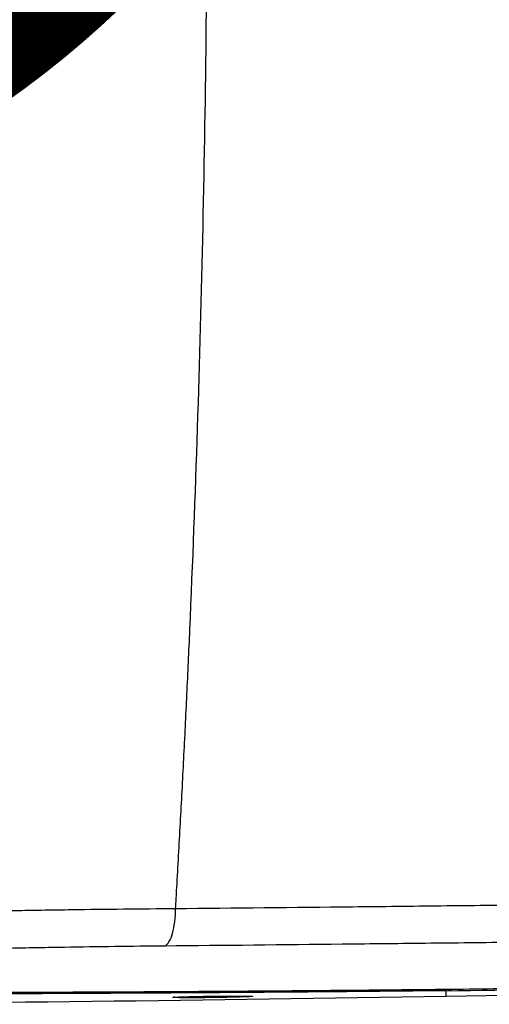
# Model space of a CAD drawing. Units: millimetres. Extents: x 18 to 10699, y -10317 to 2523.
# Drawn here: x 8482 to 8565, y 328 to 501 of the extents above; entities that cross this region are included whole.
import ezdxf

# ---------------------------------------------------------------- set-up
doc = ezdxf.new("R2010")
doc.units = ezdxf.units.MM
doc.header["$LTSCALE"] = 23.1
doc.layers.add('org_fill', color=2, linetype='Continuous', lineweight=0)
doc.styles.get("Standard").update_dxf_attribs({"font": 'ARIAL.TTF'})

msp = doc.modelspace()

# ---------------------------------------------------------------- linework, layer by layer
at = {"color": 9, "linetype": 'Continuous'}
for p, q in [((8509.6575, 329.334), (8509.6717, 329.3351)), ((8509.7215, 329.3388), (8509.9471, 329.3528)), ((8510.5776, 329.3815), (8510.5645, 329.3812)), ((8523.1894, 329.4491), (8522.953, 329.4333)), ((8557.4924, 329.5021), (8557.4763, 330.4785))]:
    msp.add_line(p, q, dxfattribs=at)
at = {"color": 6, "linetype": 'Continuous'}
for p, q in [((8510.1842, 329.3645), (8510.5778, 329.3815)), ((8510.5776, 329.3815), (8511.2436, 329.405)), ((8511.2436, 329.405), (8511.9753, 329.4266)), ((8511.9753, 329.4266), (8512.7836, 329.447)), ((8512.7836, 329.447), (8514.077, 329.4745)), ((8514.077, 329.4745), (8515.4117, 329.4977)), ((8515.4117, 329.4977), (8516.7104, 329.5159)), ((8516.7104, 329.5159), (8517.9339, 329.5293)), ((8517.9339, 329.5293), (8519.0406, 329.538)), ((8519.0406, 329.538), (8520.029, 329.5427)), ((8520.029, 329.5427), (8520.8714, 329.5437)), ((8520.8714, 329.5437), (8521.5775, 329.5415)), ((8521.5775, 329.5415), (8522.1454, 329.5369)), ((8522.1454, 329.5369), (8522.4535, 329.5327)), ((8522.4535, 329.5327), (8522.7122, 329.5278))]:
    msp.add_line(p, q, dxfattribs=at)
for points in [[(8509.5554, 329.3222), (8509.5513, 329.3213), (8509.5615, 329.3228), (8509.6027, 329.3276), (8509.6704, 329.3338), (8509.7635, 329.3409), (8509.8812, 329.3484), (8510.022, 329.3564), (8510.1842, 329.3645)], [(8522.7122, 329.5278), (8522.9236, 329.5223), (8523.0117, 329.5194), (8523.0883, 329.5164), (8523.1539, 329.5133), (8523.2088, 329.5102), (8523.2532, 329.5073), (8523.2863, 329.5045), (8523.3066, 329.5024)]]:
    msp.add_lwpolyline(points, dxfattribs=at)
for centre, radius, start, end in [((8522.8572, 2425.6104), 2096.3944, 270.9466449, 274.0325146), ((8357.1673, 12453.0936), 12125.2464, 270.35778984, 270.94664494)]:
    msp.add_arc(centre, radius, start, end, dxfattribs=at)
at = {"color": 9, "linetype": 'Continuous'}
for centre, radius, start, end in [((8538.2478, 2132.2327), 1801.8568, 270.6114417, 272.7915685), ((8510.2951, 321.2958), 8.0634, 94.079403, 94.434464)]:
    msp.add_arc(centre, radius, start, end, dxfattribs=at)
for points, start_tangent, end_tangent in [([(8509.8916, 344.8833), (8510.0009, 346.7488), (8510.109, 348.6144), (8510.4307, 354.2766), (8510.7424, 359.9398), (8511.0442, 365.604), (8511.3361, 371.2691), (8511.8903, 382.6015), (8512.4047, 393.9365), (8513.7573, 429.3896), (8514.7225, 464.8637), (8515.3005, 500.3518), (8515.4926, 535.8472), (8515.3005, 571.3426), (8514.7225, 606.8307), (8513.7573, 642.3048), (8512.4047, 677.7579), (8511.8903, 689.0929), (8511.3361, 700.4253), (8511.0442, 706.0904), (8510.7424, 711.7545), (8510.4307, 717.4178), (8510.109, 723.08), (8510.0009, 724.9456), (8509.8916, 726.8111)], (0.05873831, 0.99827342), (-0.05873914, 0.99827337)), ([(8509.8916, 344.8833), (8491.5621, 344.6865), (8489.2376, 344.6526), (8486.9079, 344.6169), (8482.2353, 344.5407), (8472.8388, 344.37), (8470.4789, 344.3239), (8468.115, 344.2764), (8463.3816, 344.1777), (8453.8956, 343.9651), (8449.1439, 343.851), (8444.3917, 343.7316), (8434.9002, 343.4774)], (-0.9999752, -0.00704244), (-0.99960469, -0.02811505)), ([(8508.0434, 338.3883), (8508.7313, 339.0552), (8509.3384, 340.5296), (8509.7426, 342.6094), (8509.8916, 344.8833)], (0.92957365, 0.36863644), (0.01233622, 0.99992391)), ([(8572.2174, 345.543), (8556.6358, 345.366), (8541.0543, 345.195), (8509.8916, 344.8833)], (-0.99993277, -0.01159588), (-0.99996215, -0.00870044)), ([(8435.5102, 336.8467), (8444.6933, 337.122), (8449.2923, 337.2509), (8453.8905, 337.374), (8463.0682, 337.6038), (8467.6484, 337.7115), (8469.9362, 337.7636), (8472.2203, 337.8143), (8481.3116, 338.0019), (8485.8284, 338.0849), (8488.0794, 338.1236), (8490.3251, 338.1605), (8508.0434, 338.3883)], (0.99950887, 0.03133715), (0.99995501, 0.00948547)), ([(8508.0434, 338.3883), (8539.2199, 338.699), (8554.8034, 338.8697), (8570.3879, 339.0464)], (0.9999638, 0.00850869), (0.99993334, 0.01154628)), ([(8622.9852, 332.5484), (8609.1562, 331.9527), (8592.039, 331.3659), (8575.1368, 330.9491), (8558.4352, 330.6928)], (-0.99887989, -0.04731774), (-0.99993955, -0.01099512)), ([(8557.4763, 330.4785), (8541.9384, 330.3246), (8526.4361, 330.193), (8510.9767, 330.0838), (8503.2647, 330.0376), (8495.5597, 329.9968), (8487.8545, 329.9609), (8483.9992, 329.9447), (8480.1405, 329.9294), (8472.4057, 329.9016), (8464.632, 329.8764), (8460.7244, 329.8645), (8456.8055, 329.853), (8448.9445, 329.8305), (8441.0491, 329.8086), (8434.4229, 329.7906)], (-0.99994388, -0.01059447), (-0.99999653, -0.00263255)), ([(8558.4352, 330.6928), (8542.919, 330.5396), (8527.4417, 330.4085), (8512.0117, 330.2999), (8504.3124, 330.2538), (8496.614, 330.2134), (8488.9072, 330.1777), (8485.0473, 330.1615), (8481.1818, 330.1464), (8473.4186, 330.1187), (8465.5961, 330.0936), (8461.657, 330.0818), (8457.7021, 330.0703), (8449.7583, 330.0481), (8441.7706, 330.0265), (8435.0642, 330.0087), (8434.5116, 330.0072)], (-0.99994536, -0.01045356), (-0.99999657, -0.00261842)), ([(8510.9838, 329.243), (8510.6594, 329.2466), (8510.2974, 329.2523), (8509.996, 329.2593), (8509.7577, 329.2675), (8509.5829, 329.2769), (8509.4941, 329.2847), (8509.4435, 329.2929), (8509.4311, 329.3017), (8509.4567, 329.311), (8509.52, 329.3208), (8509.6203, 329.3309), (8509.6575, 329.334)], (-0.99995982, 0.00896418), (0.99685045, 0.07930438)), ([(8509.9471, 329.3528), (8510.2175, 329.3664), (8510.5645, 329.3812)], (0.99846788, 0.0553344), (0.99920583, 0.03984613)), ([(8510.5645, 329.3812), (8510.9704, 329.3961), (8511.1931, 329.4036), (8511.4271, 329.4109), (8512.4745, 329.4397), (8512.7643, 329.4467), (8513.063, 329.4535), (8513.6791, 329.4667), (8514.3205, 329.4792), (8514.6507, 329.4851), (8514.9872, 329.4909), (8516.3494, 329.5113), (8517.035, 329.5199), (8517.3788, 329.5237), (8517.7194, 329.5273), (8519.0326, 329.5381), (8519.3488, 329.5399), (8519.6598, 329.5414), (8520.2538, 329.5434), (8521.3214, 329.5428), (8521.5633, 329.5418), (8521.7916, 329.5404), (8521.8773, 329.5397)], (0.99923949, 0.03899271), (0.99996844, -0.00794438)), ([(8522.2965, 329.402), (8521.4386, 329.3717), (8520.9368, 329.3567), (8520.6667, 329.3493), (8520.3865, 329.342), (8519.1884, 329.3144), (8518.8693, 329.3079), (8518.5419, 329.3016), (8517.8766, 329.2897), (8516.5164, 329.2691), (8516.1704, 329.2647), (8515.8265, 329.2606), (8515.1479, 329.2533), (8514.4817, 329.2474), (8514.1536, 329.245), (8513.8293, 329.2429), (8512.6135, 329.2382), (8512.0569, 329.2381), (8511.7923, 329.2386), (8511.5402, 329.2395), (8510.9838, 329.243)], (-0.99920135, -0.03995826), (-0.99995982, 0.00896418)), ([(8521.8773, 329.5397), (8522.2051, 329.5365), (8522.5635, 329.5312), (8522.8669, 329.5245), (8522.9883, 329.5204)], (0.99996844, -0.00794438), (0.99938984, -0.03492775)), ([(8522.2965, 329.402), (8522.0164, 329.5284)], (-0.99999747, -0.00225054), (-0.70434745, 0.70985539)), ([(8522.953, 329.4333), (8522.9277, 329.4318), (8522.6418, 329.4171), (8522.2965, 329.402)], (-0.9983178, -0.05797907), (-0.99916688, -0.04081105)), ([(8522.9883, 329.5204), (8523.1054, 329.5165), (8523.2782, 329.5073), (8523.3666, 329.4997), (8523.418, 329.4914), (8523.4296, 329.4825), (8523.4035, 329.4732), (8523.3404, 329.4635), (8523.2402, 329.4533), (8523.1894, 329.4491)], (0.99938984, -0.03492775), (-0.99691485, -0.0784907)), ([(8557.4763, 330.4785), (8557.957, 330.5485), (8558.1965, 330.6114), (8558.4352, 330.6928)], (0.99770475, 0.06771437), (0.93456161, 0.35580134))]:
    msp.add_spline(points, degree=3, dxfattribs=dict(at, start_tangent=start_tangent, end_tangent=end_tangent))

# ---------------------------------------------------------------- texts
at = {"layer": 'org_fill', "insert": (5361.573, 1673.419), "char_height": 15, "width": 3615.523009, "attachment_point": 1, "rotation": 347}
msp.add_mtext('{\\H33.333x;Information}', dxfattribs=at)

doc.saveas('drawing.dxf')
